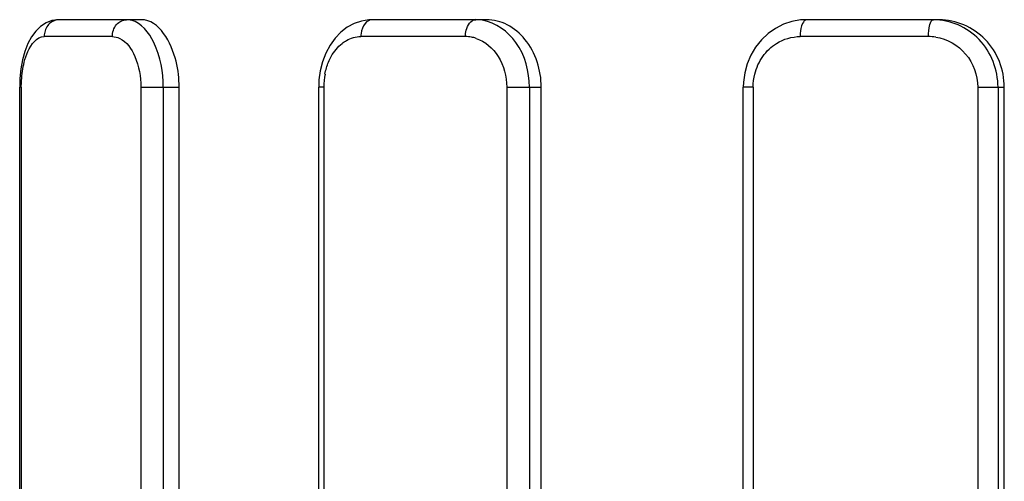
# Model space of a CAD drawing. Units: millimetres. Extents: x -93 to 1607, y -1168 to -532.
# Drawn here: x 68 to 97, y -845 to -831 of the extents above; entities that cross this region are included whole.
import ezdxf

# ---------------------------------------------------------------- set-up
doc = ezdxf.new("R2010")
doc.units = ezdxf.units.MM
doc.header["$LTSCALE"] = 61.468
doc.layers.get('0').update_dxf_attribs({"linetype": 'CONTINUOUS'})

msp = doc.modelspace()

# ---------------------------------------------------------------- linework, layer by layer
at = {"color": 7, "linetype": 'Continuous'}
for p, q in [((71.736, -830.881), (69.3, -830.881)), ((78.046, -830.995), (77.841, -831.105)), ((81.969, -830.881), (78.581, -830.881)), ((91.017, -830.936), (90.768, -831.018)), ((95.385, -830.881), (91.452, -830.881)), ((70.881, -831.381), (68.858, -831.381)), ((81.343, -831.381), (78.244, -831.381)), ((90.114, -831.479), (89.943, -831.693)), ((95.065, -831.381), (91.263, -831.381)), ((68.142, -832.625), (68.134, -832.881)), ((77.003, -832.669), (76.994, -832.881)), ((68.134, -860.881), (68.134, -832.881)), ((68.182, -832.881), (68.134, -832.881)), ((68.182, -832.881), (68.182, -860.881)), ((71.722, -832.881), (71.722, -860.881)), ((71.722, -832.881), (72.856, -832.881)), ((72.384, -832.881), (72.384, -860.881)), ((72.856, -860.881), (72.856, -832.881)), ((76.994, -860.881), (76.994, -832.881)), ((77.143, -832.881), (76.994, -832.881)), ((77.143, -832.881), (77.143, -860.881)), ((82.566, -832.881), (82.566, -860.881)), ((82.566, -832.881), (83.59, -832.881)), ((83.239, -832.881), (83.239, -860.881)), ((83.59, -860.881), (83.59, -832.881)), ((89.578, -860.881), (89.578, -832.881)), ((89.87, -832.881), (89.578, -832.881)), ((89.87, -832.881), (89.87, -860.881)), ((96.523, -832.881), (96.523, -860.881)), ((96.523, -832.881), (97.312, -832.881)), ((97.126, -832.881), (97.126, -860.881)), ((97.312, -860.881), (97.312, -832.881))]:
    msp.add_line(p, q, dxfattribs=at)
for points in [[(68.915, -830.977), (68.754, -831.082), (68.612, -831.221), (68.487, -831.391), (68.379, -831.592)], [(69.3, -830.881), (69.267, -830.882), (69.088, -830.909), (68.915, -830.977)], [(78.581, -830.881), (78.479, -830.885), (78.26, -830.921), (78.046, -830.995)], [(91.452, -830.881), (91.273, -830.89), (91.017, -830.936)], [(77.841, -831.105), (77.652, -831.25), (77.481, -831.428), (77.331, -831.637)], [(90.768, -831.018), (90.532, -831.138), (90.312, -831.293), (90.114, -831.479)], [(68.379, -831.592), (68.29, -831.823), (68.22, -832.075), (68.171, -832.343), (68.142, -832.625)], [(77.331, -831.637), (77.205, -831.872), (77.108, -832.126), (77.041, -832.393), (77.003, -832.669)], [(89.943, -831.693), (89.801, -831.932), (89.693, -832.189), (89.62, -832.457), (89.583, -832.732), (89.578, -832.881)]]:
    msp.add_lwpolyline(points, dxfattribs=at)
for centre, radius, start, end in [((81.646, -832.128), 1.248, 80.4309, 89.9481), ((92.453, -831.382), 1.19, 175.5165, 179.9333), ((81.342, -832.339), 0.958, 79.344, 89.9237), ((81.328, -832.411), 1.031, 71.1606, 79.3472), ((95.064, -832.75), 1.369, 80.9669, 89.9545), ((79.161, -832.882), 2.017, 168.8818, 179.9754)]:
    msp.add_arc(centre, radius, start, end, dxfattribs=at)
for points, knots in [([(69.302, -830.881), (69.202, -830.881), (68.984, -830.972), (68.886, -831.18), (68.867, -831.289)], [0, 0, 0, 0, 0.474986, 1, 1, 1, 1]), ([(70.881, -831.381), (70.881, -831.256), (70.954, -831.008), (71.192, -830.881), (71.302, -830.881)], [0, 0, 0, 0, 0.530132, 1, 1, 1, 1]), ([(72.384, -832.881), (72.384, -832.432), (72.276, -831.677), (71.746, -830.974), (71.441, -830.898)], [0, 0, 0, 0, 0.588014, 1, 1, 1, 1]), ([(72.856, -832.881), (72.856, -832.624), (72.794, -831.88), (72.272, -830.881), (71.736, -830.881)], [0, 0, 0, 0, 0.324043, 1, 1, 1, 1]), ([(78.583, -830.881), (78.502, -830.881), (78.321, -830.995), (78.265, -831.184), (78.251, -831.289)], [0, 0, 0, 0, 0.431381, 1, 1, 1, 1]), ([(81.343, -831.381), (81.343, -831.319), (81.361, -831.126), (81.506, -830.881), (81.647, -830.881)], [0, 0, 0, 0, 0.306542, 1, 1, 1, 1]), ([(83.239, -832.881), (83.239, -832.422), (83.014, -831.537), (82.244, -830.964), (81.853, -830.898)], [0, 0, 0, 0, 0.536413, 1, 1, 1, 1]), ([(83.59, -832.881), (83.59, -832.383), (83.351, -831.618), (82.622, -830.997), (82.179, -830.881), (81.969, -830.881)], [0, 0, 0, 0, 0.532229, 0.77504, 1, 1, 1, 1]), ([(91.455, -830.881), (91.4, -830.881), (91.29, -831.043), (91.275, -831.188), (91.267, -831.289)], [0, 0, 0, 0, 0.353241, 1, 1, 1, 1]), ([(95.065, -831.381), (95.065, -831.262), (95.075, -831.112), (95.154, -830.881), (95.214, -830.881)], [0, 0, 0, 0, 0.663589, 1, 1, 1, 1]), ([(97.126, -832.881), (97.126, -832.373), (96.737, -831.331), (95.705, -830.881), (95.214, -830.881)], [0, 0, 0, 0, 0.508508, 1, 1, 1, 1]), ([(97.312, -832.881), (97.312, -832.373), (96.914, -831.328), (95.878, -830.881), (95.385, -830.881)], [0, 0, 0, 0, 0.507536, 1, 1, 1, 1]), ([(68.269, -832.138), (68.296, -832.031), (68.385, -831.73), (68.64, -831.381), (68.858, -831.381)], [0, 0, 0, 0, 0.335083, 1, 1, 1, 1]), ([(71.098, -831.435), (71.306, -831.538), (71.638, -832.031), (71.722, -832.571), (71.722, -832.881)], [0, 0, 0, 0, 0.42871, 1, 1, 1, 1]), ([(77.688, -831.584), (77.729, -831.552), (77.894, -831.44), (78.097, -831.381), (78.244, -831.381)], [0, 0, 0, 0, 0.261414, 1, 1, 1, 1]), ([(81.661, -831.435), (81.927, -831.525), (82.414, -831.954), (82.566, -832.565), (82.566, -832.881)], [0, 0, 0, 0, 0.470646, 1, 1, 1, 1]), ([(95.279, -831.398), (95.615, -831.451), (96.274, -831.821), (96.523, -832.533), (96.523, -832.881)], [0, 0, 0, 0, 0.494507, 1, 1, 1, 1]), ([(77.287, -832.138), (77.31, -832.081), (77.408, -831.874), (77.556, -831.688), (77.688, -831.584)], [0, 0, 0, 0, 0.266019, 1, 1, 1, 1]), ([(68.182, -832.881), (68.182, -832.816), (68.19, -832.567), (68.224, -832.317), (68.269, -832.138)], [0, 0, 0, 0, 0.258792, 1, 1, 1, 1])]:
    msp.add_open_spline(points, degree=3, knots=knots, dxfattribs=at)
for points in [[(71.441, -830.898), (71.396, -830.887), (71.349, -830.881), (71.302, -830.881)], [(68.867, -831.289), (68.862, -831.319), (68.858, -831.35), (68.858, -831.381)], [(78.251, -831.289), (78.246, -831.319), (78.244, -831.35), (78.244, -831.381)], [(70.881, -831.381), (70.956, -831.381), (71.031, -831.402), (71.098, -831.435)], [(90.563, -831.584), (90.77, -831.456), (91.02, -831.381), (91.263, -831.381)], [(90.154, -831.972), (90.262, -831.818), (90.403, -831.683), (90.563, -831.584)], [(77.181, -832.493), (77.205, -832.371), (77.24, -832.252), (77.287, -832.138)], [(89.919, -832.493), (89.965, -832.308), (90.045, -832.128), (90.154, -831.972)], [(89.87, -832.881), (89.87, -832.75), (89.887, -832.619), (89.919, -832.493)]]:
    msp.add_open_spline(points, degree=3, dxfattribs=at)

doc.saveas('drawing.dxf')
